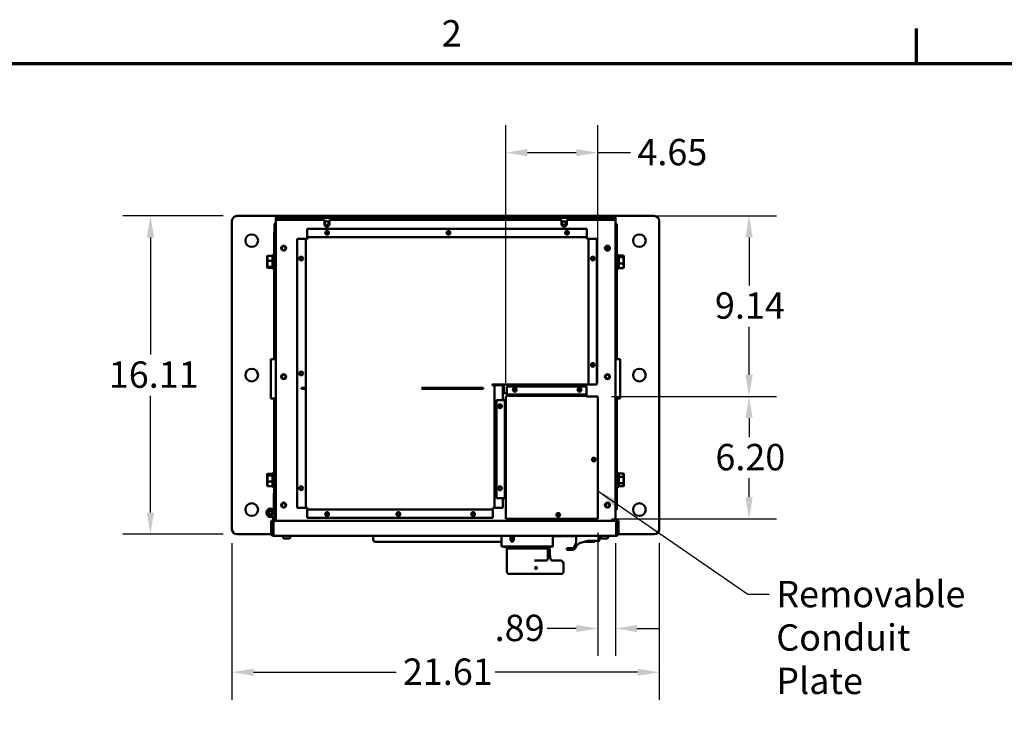
# Model space of a CAD drawing. Units: inches. Extents: x 1 to 187, y 4 to 118.
# Drawn here: x 96 to 146, y 82 to 118 of the extents above; entities that cross this region are included whole.
import ezdxf

# ---------------------------------------------------------------- set-up
doc = ezdxf.new("R2010")
doc.units = ezdxf.units.IN
doc.header["$LTSCALE"] = 11.111111
doc.header["$MEASUREMENT"] = 0
doc.layers.get('0').update_dxf_attribs({"lineweight": 25})
for name, color, linetype, lineweight in [('Border (ANSI)', 7, 'Continuous', 70), ('Dimension (ANSI)', 7, 'Continuous', 25), ('Symbol (ANSI)', 7, 'Continuous', 25), ('Visible (ANSI)', 7, 'Continuous', 50)]:
    doc.layers.add(name, color=color, linetype=linetype, lineweight=lineweight)
doc.styles.add('Note Text (ANSI)', font='tahoma.ttf')
doc.dimstyles.new('Default (ANSI)', dxfattribs={"dimscale": 11.111111, "dimtxt": 0.12, "dimasz": 0.098425, "dimexe": 0.125, "dimexo": 0.0625, "dimgap": 0.031496, "dimtad": 0, "dimtih": 1, "dimtoh": 1, "dimrnd": 1e-08, "dimzin": 4, "dimdsep": 46, "dimtxsty": 'Note Text (ANSI)', "dimcen": 0.09, "dimdle": 0.393701, "dimclrd": 256, "dimclre": 256, "dimclrt": 256, "dimadec": 0, "dimazin": 1, "dimtfac": 1, "dimtofl": 0, "dimtmove": 0, "dimatfit": 3, "dimfxl": 0, "dimtolj": 1, "dimtzin": 4, "dimlwd": -1, "dimlwe": -1, "dimarcsym": 0})
doc.dimstyles.new('Default (ANSI)$7', dxfattribs={"dimscale": 11.111111, "dimtxt": 0.12, "dimasz": 0.098425, "dimexe": 0.125, "dimexo": 0.0625, "dimgap": 0.031496, "dimtad": 0, "dimtih": 1, "dimtoh": 1, "dimrnd": 1e-08, "dimzin": 4, "dimdsep": 46, "dimtxsty": 'Note Text (ANSI)', "dimcen": 0.09, "dimdle": 0.393701, "dimclrd": 256, "dimclre": 256, "dimclrt": 256, "dimadec": 0, "dimazin": 1, "dimtfac": 1, "dimtofl": 0, "dimtmove": 0, "dimatfit": 3, "dimfxl": 0, "dimtolj": 1, "dimtzin": 4, "dimlwd": -1, "dimlwe": -1, "dimarcsym": 0})

# ---------------------------------------------------------------- blocks, each defined once
blk = doc.blocks.new('Borders Default Border')
at = {"layer": 'Border (ANSI)'}
blk.add_line((12.75, 10.38), (12.75, 10.54), dxfattribs=at)
at = {"layer": 'Border (ANSI)', "flags": 128}
blk.add_lwpolyline([(0.38, 0.62), (0.38, 10.38), (16.62, 10.38), (16.62, 0.62), (0.38, 0.62)], dxfattribs=at)
at = {"layer": 'Border (ANSI)', "insert": (10.5886, 10.42), "char_height": 0.12, "attachment_point": 7, "style": 'Note Text (ANSI)'}
blk.add_mtext('2', dxfattribs=at)
blk = doc.blocks.new('*D37')
at = {"layer": 'Defpoints', "color": 0, "transparency": 16777216}
for p in [(125.546, 92.296), (126.435, 91.757), (126.435, 86.75)]:
    blk.add_point(p, dxfattribs=at)
at = {"layer": 'Dimension (ANSI)', "transparency": 16777216}
for p, q in [((125.546, 91.602), (125.546, 85.361)), ((126.435, 91.062), (126.435, 85.361)), ((124.453, 86.75), (122.991, 86.75)), ((127.529, 86.75), (128.623, 86.75))]:
    blk.add_line(p, q, dxfattribs=at)
for points in [[(124.453, 86.933), (124.453, 86.568), (125.546, 86.75)], [(127.529, 86.933), (127.529, 86.568), (126.435, 86.75)]]:
    blk.add_solid(points, dxfattribs=at)
at = {"layer": 'Dimension (ANSI)', "transparency": 16777216, "insert": (120.33, 87.447), "char_height": 1.3333, "attachment_point": 1, "style": 'Note Text (ANSI)'}
blk.add_mtext('\\A1;.89', dxfattribs=at)
blk = doc.blocks.new('*D38')
at = {"layer": 'Defpoints', "color": 0, "transparency": 16777216}
for p in [(120.896, 110.826), (120.896, 98.491), (125.546, 98.491)]:
    blk.add_point(p, dxfattribs=at)
at = {"layer": 'Dimension (ANSI)', "transparency": 16777216}
for p, q in [((120.896, 99.186), (120.896, 112.215)), ((125.546, 99.186), (125.546, 112.215)), ((121.99, 110.826), (124.453, 110.826)), ((125.546, 110.826), (127.201, 110.826))]:
    blk.add_line(p, q, dxfattribs=at)
for points in [[(121.99, 111.008), (121.99, 110.644), (120.896, 110.826)], [(124.453, 111.008), (124.453, 110.644), (125.546, 110.826)]]:
    blk.add_solid(points, dxfattribs=at)
at = {"layer": 'Dimension (ANSI)', "transparency": 16777216, "insert": (127.551, 111.519), "char_height": 1.3333, "attachment_point": 1, "style": 'Note Text (ANSI)'}
blk.add_mtext('\\A1;4.65', dxfattribs=at)
blk = doc.blocks.new('*D39')
at = {"layer": 'Defpoints', "color": 0, "transparency": 16777216}
for p in [(126.201, 107.632), (125.546, 98.491), (133.2, 98.491)]:
    blk.add_point(p, dxfattribs=at)
at = {"layer": 'Dimension (ANSI)', "transparency": 16777216}
for p, q in [((126.895, 107.632), (134.589, 107.632)), ((133.2, 106.538), (133.2, 104.105)), ((133.2, 99.585), (133.2, 102.019)), ((126.241, 98.491), (134.589, 98.491))]:
    blk.add_line(p, q, dxfattribs=at)
for points in [[(133.017, 106.538), (133.382, 106.538), (133.2, 107.632)], [(133.017, 99.585), (133.382, 99.585), (133.2, 98.491)]]:
    blk.add_solid(points, dxfattribs=at)
at = {"layer": 'Dimension (ANSI)', "transparency": 16777216, "insert": (131.473, 103.755), "char_height": 1.3333, "attachment_point": 1, "style": 'Note Text (ANSI)'}
blk.add_mtext('\\A1;9.14', dxfattribs=at)
blk = doc.blocks.new('*D40')
at = {"layer": 'Defpoints', "color": 0, "transparency": 16777216}
for p in [(125.546, 98.491), (125.546, 92.296), (133.2, 92.296)]:
    blk.add_point(p, dxfattribs=at)
at = {"layer": 'Dimension (ANSI)', "transparency": 16777216}
for p, q in [((126.241, 98.491), (134.589, 98.491)), ((133.2, 97.398), (133.2, 96.438)), ((133.2, 93.39), (133.2, 94.35)), ((126.241, 92.296), (134.589, 92.296))]:
    blk.add_line(p, q, dxfattribs=at)
for points in [[(133.017, 97.398), (133.382, 97.398), (133.2, 98.491)], [(133.017, 93.39), (133.382, 93.39), (133.2, 92.296)]]:
    blk.add_solid(points, dxfattribs=at)
at = {"layer": 'Dimension (ANSI)', "transparency": 16777216, "insert": (131.496, 96.088), "char_height": 1.3333, "attachment_point": 1, "style": 'Note Text (ANSI)'}
blk.add_mtext('\\A1;6.20', dxfattribs=at)
blk = doc.blocks.new('*D41')
at = {"layer": 'Defpoints', "color": 0, "transparency": 16777216}
for p in [(107.29, 107.622), (102.916, 91.517), (107.29, 91.517)]:
    blk.add_point(p, dxfattribs=at)
at = {"layer": 'Dimension (ANSI)', "transparency": 16777216}
for p, q in [((106.596, 107.622), (101.527, 107.622)), ((102.916, 106.528), (102.916, 100.612)), ((102.916, 92.611), (102.916, 98.526)), ((106.596, 91.517), (101.527, 91.517))]:
    blk.add_line(p, q, dxfattribs=at)
for points in [[(102.733, 106.528), (103.098, 106.528), (102.916, 107.622)], [(102.733, 92.611), (103.098, 92.611), (102.916, 91.517)]]:
    blk.add_solid(points, dxfattribs=at)
at = {"layer": 'Dimension (ANSI)', "transparency": 16777216, "insert": (100.811, 100.263), "char_height": 1.3333, "attachment_point": 1, "style": 'Note Text (ANSI)'}
blk.add_mtext('\\A1;16.11', dxfattribs=at)
blk = doc.blocks.new('*D42')
at = {"layer": 'Defpoints', "color": 0, "transparency": 16777216}
for p in [(107.04, 91.767), (128.651, 91.767), (128.651, 84.538)]:
    blk.add_point(p, dxfattribs=at)
at = {"layer": 'Dimension (ANSI)', "transparency": 16777216}
for p, q in [((107.04, 91.072), (107.04, 83.149)), ((128.651, 91.072), (128.651, 83.149)), ((108.134, 84.538), (115.339, 84.538)), ((127.557, 84.538), (120.352, 84.538))]:
    blk.add_line(p, q, dxfattribs=at)
for points in [[(108.134, 84.72), (108.134, 84.355), (107.04, 84.538)], [(127.557, 84.72), (127.557, 84.355), (128.651, 84.538)]]:
    blk.add_solid(points, dxfattribs=at)
at = {"layer": 'Dimension (ANSI)', "transparency": 16777216, "insert": (115.689, 85.232), "char_height": 1.3333, "attachment_point": 1, "style": 'Note Text (ANSI)'}
blk.add_mtext('\\A1;21.61', dxfattribs=at)

msp = doc.modelspace()

# ---------------------------------------------------------------- linework, layer by layer
at = {"layer": 'Visible (ANSI)'}
for p, q in [((107.29, 107.622), (109.225, 107.622)), ((109.225, 107.622), (109.255, 107.622)), ((109.255, 107.632), (109.255, 107.432)), ((109.33, 107.632), (109.255, 107.632)), ((109.33, 107.632), (109.33, 107.432)), ((109.33, 107.622), (109.398, 107.622)), ((109.46, 107.632), (109.445, 107.632)), ((109.46, 107.527), (109.46, 107.632)), ((126.201, 107.632), (109.46, 107.632)), ((126.216, 107.632), (126.201, 107.632)), ((126.201, 107.527), (126.201, 107.632)), ((126.361, 107.622), (126.262, 107.622)), ((126.361, 107.432), (126.361, 107.632)), ((126.361, 107.632), (126.435, 107.632)), ((126.435, 107.432), (126.435, 107.632)), ((126.465, 107.622), (126.435, 107.622)), ((128.401, 107.622), (126.465, 107.622)), ((107.04, 107.372), (107.04, 91.767)), ((109.186, 106.802), (109.186, 107.179)), ((109.255, 107.244), (109.251, 107.244)), ((109.255, 100.382), (109.255, 107.432)), ((109.255, 107.432), (111.715, 107.432)), ((109.435, 107.465), (109.33, 107.465)), ((109.435, 107.517), (109.435, 107.465)), ((109.442, 107.487), (109.435, 107.487)), ((109.435, 107.432), (109.435, 107.465)), ((109.46, 107.527), (109.445, 107.527)), ((109.46, 107.465), (109.445, 107.465)), ((109.445, 107.432), (109.445, 107.465)), ((126.201, 107.527), (109.46, 107.527)), ((109.46, 107.527), (109.46, 107.517)), ((109.46, 107.517), (109.46, 107.465)), ((111.715, 107.212), (111.715, 107.432)), ((111.975, 107.432), (123.715, 107.432)), ((111.975, 107.432), (111.975, 107.212)), ((123.715, 107.212), (123.715, 107.432)), ((123.975, 107.432), (126.435, 107.432)), ((123.975, 107.432), (123.975, 107.212)), ((126.201, 107.527), (126.216, 107.527)), ((126.201, 107.527), (126.201, 107.517)), ((126.201, 107.465), (126.201, 107.517)), ((126.216, 107.465), (126.201, 107.465)), ((126.216, 107.432), (126.216, 107.465)), ((126.226, 107.465), (126.226, 107.517)), ((126.33, 107.465), (126.226, 107.465)), ((126.226, 107.465), (126.226, 107.432)), ((126.33, 107.517), (126.33, 107.465)), ((126.33, 107.432), (126.33, 107.465)), ((126.435, 107.432), (126.435, 100.382)), ((126.435, 107.244), (126.439, 107.244)), ((126.504, 107.179), (126.504, 106.802)), ((128.651, 91.767), (128.651, 107.372)), ((109.181, 106.552), (109.181, 106.802)), ((109.255, 106.802), (109.181, 106.802)), ((110.853, 106.973), (110.853, 106.557)), ((124.989, 106.973), (110.853, 106.973)), ((111.828, 106.842), (111.828, 106.703)), ((111.86, 106.7), (111.86, 106.846)), ((117.947, 106.831), (117.947, 106.715)), ((117.979, 106.701), (117.979, 106.845)), ((118.053, 106.815), (118.053, 106.731)), ((123.961, 106.841), (123.961, 106.705)), ((123.993, 106.7), (123.993, 106.846)), ((124.989, 106.973), (124.989, 106.557)), ((126.51, 106.802), (126.435, 106.802)), ((126.51, 106.802), (126.51, 106.552)), ((109.181, 106.552), (109.181, 100.382)), ((110.345, 106.465), (110.761, 106.465)), ((110.345, 106.465), (110.345, 92.849)), ((110.761, 106.465), (110.771, 106.465)), ((110.771, 106.465), (110.845, 106.465)), ((110.771, 106.463), (110.771, 106.465)), ((110.771, 106.463), (110.855, 106.463)), ((110.771, 92.852), (110.771, 106.463)), ((110.845, 106.463), (110.845, 106.465)), ((110.853, 106.557), (110.853, 106.547)), ((110.855, 106.547), (110.853, 106.547)), ((110.853, 106.547), (110.853, 106.473)), ((110.853, 106.473), (110.855, 106.473)), ((110.855, 106.547), (110.855, 106.463)), ((110.855, 106.547), (124.986, 106.547)), ((124.986, 106.547), (124.989, 106.547)), ((124.986, 106.547), (124.986, 106.463)), ((124.986, 106.473), (124.989, 106.473)), ((125.071, 106.463), (124.986, 106.463)), ((124.989, 106.557), (124.989, 106.547)), ((124.989, 106.547), (124.989, 106.473)), ((124.996, 106.465), (124.996, 106.463)), ((125.071, 106.465), (124.996, 106.465)), ((125.081, 106.465), (125.071, 106.465)), ((125.071, 106.463), (125.071, 106.465)), ((125.071, 106.463), (125.071, 99.087)), ((125.496, 106.465), (125.081, 106.465)), ((125.496, 99.087), (125.496, 106.465)), ((126.51, 100.382), (126.51, 106.552)), ((108.819, 105.582), (108.839, 105.603)), ((108.839, 105.348), (108.839, 105.603)), ((109.087, 105.603), (108.839, 105.603)), ((109.087, 105.297), (109.087, 105.643)), ((109.087, 105.643), (109.181, 105.643)), ((125.996, 105.903), (125.996, 106.047)), ((126.101, 106.047), (126.101, 105.92)), ((126.107, 106.057), (126.104, 106.053)), ((126.122, 106.035), (126.104, 106.018)), ((126.604, 105.643), (126.51, 105.643)), ((126.604, 105.643), (126.604, 105.33)), ((126.604, 105.616), (126.852, 105.616)), ((126.872, 105.593), (126.852, 105.616)), ((126.852, 105.616), (126.852, 105.53)), ((108.819, 105.582), (108.819, 105.345)), ((108.819, 105.345), (108.839, 105.348)), ((108.819, 105.345), (108.819, 105.065)), ((108.839, 105.047), (108.839, 105.348)), ((109.087, 105.348), (108.839, 105.348)), ((109.181, 105.314), (109.087, 105.297)), ((109.087, 105.297), (109.087, 105.274)), ((109.087, 105.274), (109.181, 105.29)), ((109.087, 104.96), (109.087, 105.274)), ((126.604, 105.33), (126.51, 105.314)), ((126.51, 105.29), (126.604, 105.307)), ((126.604, 105.53), (126.852, 105.53)), ((126.604, 105.307), (126.604, 105.33)), ((126.604, 105.307), (126.604, 104.96)), ((126.604, 105.216), (126.852, 105.216)), ((126.872, 105.514), (126.852, 105.53)), ((126.852, 105.53), (126.852, 105.216)), ((126.872, 105.222), (126.852, 105.216)), ((126.852, 105.216), (126.852, 104.988)), ((126.872, 105.514), (126.872, 105.593)), ((126.872, 105.222), (126.872, 105.514)), ((126.872, 105.01), (126.872, 105.222)), ((108.819, 105.065), (108.839, 105.047)), ((108.819, 105.065), (108.819, 105.022)), ((108.819, 105.022), (108.839, 105.001)), ((108.839, 105.001), (108.839, 105.047)), ((109.087, 105.047), (108.839, 105.047)), ((109.087, 105.001), (108.839, 105.001)), ((109.087, 104.96), (109.181, 104.96)), ((126.604, 104.96), (126.51, 104.96)), ((126.604, 104.988), (126.852, 104.988)), ((126.872, 105.01), (126.852, 104.988)), ((109.005, 100.257), (109.005, 100.382)), ((109.255, 100.382), (109.005, 100.382)), ((109.005, 100.257), (109.005, 98.507)), ((109.255, 100.382), (109.255, 100.257)), ((109.255, 98.507), (109.255, 100.257)), ((126.435, 100.257), (126.435, 100.382)), ((126.685, 100.382), (126.435, 100.382)), ((126.435, 100.257), (126.435, 98.507)), ((126.685, 100.382), (126.685, 100.257)), ((126.685, 98.507), (126.685, 100.257)), ((126.013, 99.586), (126.058, 99.586)), ((110.557, 98.927), (110.557, 98.879)), ((110.771, 98.927), (110.557, 98.927)), ((110.557, 98.879), (110.771, 98.879)), ((119.748, 98.927), (116.634, 98.927)), ((116.634, 98.879), (119.748, 98.879)), ((119.748, 98.927), (119.748, 98.879)), ((119.754, 98.927), (119.748, 98.927)), ((119.748, 98.879), (119.754, 98.879)), ((120.199, 99.067), (120.199, 99.087)), ((120.199, 99.087), (124.986, 99.087)), ((120.236, 99.067), (120.199, 99.067)), ((120.321, 99.067), (120.236, 99.067)), ((120.241, 99.067), (120.241, 99.077)), ((120.331, 99.067), (120.321, 99.067)), ((120.321, 99.067), (120.321, 92.852)), ((120.746, 99.067), (120.331, 99.067)), ((120.746, 98.296), (120.746, 99.067)), ((120.801, 99.077), (120.801, 99.087)), ((120.801, 98.662), (120.801, 99.077)), ((120.946, 98.662), (120.801, 98.662)), ((120.946, 98.991), (124.976, 98.991)), ((120.946, 98.991), (120.946, 98.591)), ((121.274, 98.809), (121.419, 98.809)), ((121.306, 98.76), (121.387, 98.76)), ((121.377, 98.888), (121.316, 98.888)), ((121.352, 98.894), (121.352, 98.748)), ((124.548, 98.818), (124.695, 98.818)), ((124.694, 98.808), (124.549, 98.808)), ((124.911, 99.087), (124.911, 99.077)), ((124.911, 99.077), (124.911, 98.991)), ((124.976, 98.591), (124.976, 98.991)), ((125.071, 99.087), (124.986, 99.087)), ((125.081, 99.087), (125.071, 99.087)), ((125.496, 99.087), (125.081, 99.087)), ((109.005, 98.382), (109.005, 98.507)), ((109.005, 98.382), (109.255, 98.382)), ((109.181, 98.382), (109.181, 93.602)), ((109.255, 98.507), (109.255, 98.382)), ((109.255, 92.192), (109.255, 98.382)), ((120.421, 98.296), (120.836, 98.296)), ((120.421, 93.346), (120.421, 98.296)), ((120.836, 98.296), (120.896, 98.296)), ((120.836, 93.346), (120.836, 98.296)), ((120.895, 98.296), (120.895, 98.422)), ((120.895, 98.422), (120.896, 98.422)), ((120.896, 98.318), (120.895, 98.318)), ((120.896, 98.296), (120.896, 98.491)), ((120.946, 98.491), (120.896, 98.491)), ((120.896, 93.346), (120.896, 98.296)), ((120.946, 98.591), (124.976, 98.591)), ((120.946, 98.591), (120.946, 98.516)), ((120.946, 98.516), (124.976, 98.516)), ((120.946, 98.516), (120.946, 98.491)), ((124.976, 98.516), (124.976, 98.591)), ((124.976, 98.491), (124.976, 98.516)), ((125.546, 98.491), (124.976, 98.491)), ((125.546, 98.491), (125.546, 92.296)), ((126.435, 98.382), (126.435, 98.507)), ((126.435, 98.382), (126.685, 98.382)), ((126.435, 98.382), (126.435, 92.192)), ((126.51, 93.017), (126.51, 98.382)), ((126.685, 98.507), (126.685, 98.382)), ((120.541, 97.943), (120.541, 98.045)), ((120.541, 98.026), (120.664, 98.026)), ((120.671, 97.982), (120.541, 97.982)), ((125.351, 95.37), (125.351, 95.224)), ((125.391, 95.239), (125.391, 95.355)), ((108.819, 94.557), (108.839, 94.58)), ((108.819, 94.557), (108.819, 94.482)), ((108.819, 94.482), (108.839, 94.498)), ((108.819, 94.482), (108.819, 94.192)), ((108.819, 94.192), (108.839, 94.186)), ((108.819, 94.192), (108.819, 93.977)), ((108.839, 94.498), (108.839, 94.58)), ((109.087, 94.58), (108.839, 94.58)), ((108.839, 94.186), (108.839, 94.498)), ((109.087, 94.498), (108.839, 94.498)), ((108.839, 93.954), (108.839, 94.186)), ((109.087, 94.186), (108.839, 94.186)), ((109.087, 94.262), (109.087, 94.608)), ((109.087, 94.608), (109.181, 94.608)), ((109.181, 94.279), (109.087, 94.262)), ((109.087, 94.262), (109.087, 94.239)), ((109.087, 94.239), (109.181, 94.255)), ((109.087, 93.925), (109.087, 94.239)), ((126.604, 94.608), (126.51, 94.608)), ((126.604, 94.295), (126.51, 94.279)), ((126.51, 94.255), (126.604, 94.272)), ((126.604, 94.608), (126.604, 94.295)), ((126.604, 94.591), (126.852, 94.591)), ((126.604, 94.421), (126.852, 94.421)), ((126.604, 94.272), (126.604, 94.295)), ((126.604, 94.272), (126.604, 93.925)), ((126.872, 94.568), (126.852, 94.591)), ((126.852, 94.591), (126.852, 94.421)), ((126.872, 94.41), (126.852, 94.421)), ((126.852, 94.421), (126.852, 94.097)), ((126.872, 94.41), (126.872, 94.568)), ((126.872, 94.109), (126.872, 94.41)), ((108.819, 93.977), (108.839, 93.954)), ((109.087, 93.954), (108.839, 93.954)), ((109.087, 93.925), (109.181, 93.925)), ((126.604, 93.925), (126.51, 93.925)), ((126.604, 94.097), (126.852, 94.097)), ((126.604, 93.943), (126.852, 93.943)), ((126.872, 94.109), (126.852, 94.097)), ((126.852, 94.097), (126.852, 93.943)), ((126.872, 93.966), (126.852, 93.943)), ((126.872, 93.966), (126.872, 94.109)), ((109.165, 93.602), (109.165, 92.857)), ((109.255, 93.602), (109.165, 93.602)), ((120.836, 93.346), (120.421, 93.346)), ((120.746, 92.849), (120.746, 93.346)), ((120.896, 93.346), (120.836, 93.346)), ((120.895, 92.842), (120.895, 93.346)), ((120.895, 93.232), (120.896, 93.232)), ((120.896, 92.296), (120.896, 93.346)), ((109.165, 92.74), (109.165, 92.857)), ((109.165, 92.857), (109.255, 92.857)), ((110.345, 92.849), (110.761, 92.849)), ((110.761, 92.849), (110.771, 92.849)), ((110.771, 92.852), (110.771, 92.849)), ((110.771, 92.852), (110.855, 92.852)), ((110.771, 92.849), (110.845, 92.849)), ((110.845, 92.849), (110.845, 92.852)), ((110.845, 92.842), (110.845, 92.849)), ((110.853, 92.842), (110.845, 92.842)), ((110.855, 92.842), (110.853, 92.842)), ((110.853, 92.767), (110.853, 92.842)), ((110.853, 92.757), (110.853, 92.767)), ((110.855, 92.767), (110.853, 92.767)), ((110.853, 92.342), (110.853, 92.757)), ((110.855, 92.767), (110.855, 92.852)), ((120.236, 92.767), (110.855, 92.767)), ((120.236, 92.767), (120.236, 92.852)), ((120.321, 92.852), (120.236, 92.852)), ((120.239, 92.842), (120.236, 92.842)), ((120.236, 92.767), (120.239, 92.767)), ((120.239, 92.767), (120.239, 92.842)), ((120.239, 92.757), (120.239, 92.767)), ((120.239, 92.342), (120.239, 92.757)), ((120.246, 92.852), (120.246, 92.849)), ((120.321, 92.849), (120.246, 92.849)), ((120.321, 92.852), (120.321, 92.849)), ((120.331, 92.849), (120.321, 92.849)), ((120.746, 92.849), (120.331, 92.849)), ((120.896, 92.982), (120.895, 92.982)), ((120.896, 92.842), (120.895, 92.842)), ((126.435, 92.767), (126.51, 92.767)), ((126.51, 93.017), (126.51, 92.767)), ((109.021, 91.557), (109.021, 92.192)), ((109.021, 92.192), (109.125, 92.192)), ((109.125, 92.427), (109.125, 92.192)), ((109.125, 91.557), (109.125, 92.192)), ((109.135, 91.557), (109.135, 92.192)), ((126.475, 92.192), (109.135, 92.192)), ((109.246, 92.624), (109.215, 92.556)), ((109.215, 92.192), (109.215, 92.602)), ((110.853, 92.342), (120.239, 92.342)), ((111.895, 92.482), (111.81, 92.482)), ((125.546, 92.296), (120.896, 92.296)), ((123.524, 92.567), (123.524, 92.5)), ((126.475, 91.557), (126.475, 92.192)), ((126.59, 92.192), (126.485, 92.192)), ((126.485, 92.192), (126.485, 91.557)), ((126.59, 91.557), (126.59, 92.192)), ((107.29, 91.517), (109.028, 91.517)), ((109.125, 91.602), (109.135, 91.602)), ((109.135, 91.557), (109.135, 91.442)), ((126.475, 91.442), (109.135, 91.442)), ((109.62, 91.427), (109.62, 91.372)), ((109.92, 91.302), (109.69, 91.302)), ((109.99, 91.427), (109.99, 91.372)), ((110.521, 91.442), (110.521, 91.437)), ((113.521, 91.437), (110.521, 91.437)), ((113.521, 91.442), (113.521, 91.437)), ((114.188, 91.442), (114.188, 91.238)), ((114.188, 91.238), (114.188, 91.238)), ((120.678, 90.892), (120.678, 91.442)), ((121.135, 91.242), (121.135, 91.442)), ((121.195, 91.242), (121.195, 91.442)), ((121.297, 91.242), (121.297, 91.442)), ((123.278, 90.892), (123.278, 91.442)), ((123.278, 91.432), (124.446, 91.432)), ((124.446, 91.431), (123.278, 91.431)), ((123.384, 91.43), (123.278, 91.43)), ((123.432, 91.43), (123.384, 91.43)), ((123.432, 91.431), (123.432, 91.43)), ((123.494, 91.43), (123.432, 91.43)), ((123.494, 91.431), (123.494, 91.43)), ((123.498, 91.431), (123.494, 91.431)), ((123.498, 91.431), (123.498, 91.431)), ((123.528, 91.431), (123.498, 91.431)), ((123.528, 91.431), (123.528, 91.43)), ((123.607, 91.43), (123.528, 91.43)), ((123.607, 91.431), (123.607, 91.43)), ((123.776, 91.43), (123.607, 91.43)), ((123.776, 91.431), (123.776, 91.43)), ((123.828, 91.43), (123.776, 91.43)), ((123.828, 91.431), (123.828, 91.43)), ((123.862, 91.431), (123.828, 91.431)), ((123.897, 91.431), (123.862, 91.431)), ((123.897, 91.431), (123.897, 91.43)), ((124.06, 91.43), (123.897, 91.43)), ((124.06, 91.431), (124.06, 91.43)), ((124.113, 91.431), (124.06, 91.431)), ((124.113, 91.431), (124.113, 91.431)), ((124.129, 91.431), (124.113, 91.431)), ((124.129, 91.431), (124.129, 91.43)), ((124.208, 91.43), (124.129, 91.43)), ((124.208, 91.431), (124.208, 91.43)), ((124.377, 91.43), (124.208, 91.43)), ((124.377, 91.431), (124.377, 91.43)), ((124.429, 91.43), (124.377, 91.43)), ((124.429, 91.431), (124.429, 91.43)), ((124.446, 91.431), (124.429, 91.431)), ((124.446, 91.092), (124.446, 91.442)), ((125.036, 91.191), (124.672, 91.077)), ((125.045, 91.192), (125.604, 91.192)), ((125.396, 91.145), (125.408, 91.192)), ((125.634, 91.442), (125.634, 91.222)), ((125.701, 91.427), (125.701, 91.372)), ((126.001, 91.302), (125.771, 91.302)), ((126.071, 91.427), (126.071, 91.372)), ((126.475, 91.557), (126.475, 91.442)), ((128.401, 91.517), (126.583, 91.517)), ((114.328, 91.138), (114.288, 91.138)), ((114.328, 91.138), (114.328, 91.138)), ((114.428, 91.138), (120.678, 91.138)), ((120.678, 91.138), (114.428, 91.138)), ((120.678, 90.892), (123.278, 90.892)), ((120.978, 90.842), (120.678, 90.892)), ((123.018, 90.806), (120.938, 90.806)), ((120.938, 90.806), (120.938, 90.286)), ((122.978, 90.842), (120.978, 90.842)), ((122.978, 90.842), (123.278, 90.892)), ((123.018, 90.806), (123.1, 90.806)), ((123.018, 90.806), (123.018, 90.286)), ((123.129, 90.806), (123.1, 90.806)), ((123.129, 90.436), (123.129, 90.806)), ((123.978, 90.787), (123.978, 90.763)), ((124.241, 90.817), (124.008, 90.817)), ((124.008, 90.733), (124.248, 90.733)), ((124.431, 91.033), (124.351, 90.883)), ((124.429, 90.842), (124.434, 90.852)), ((124.434, 90.852), (124.434, 90.852)), ((124.852, 91.133), (125.38, 91.133)), ((120.947, 90.26), (120.947, 90.26)), ((120.947, 89.616), (120.947, 90.26)), ((122.342, 90.186), (122.918, 90.186)), ((123.23, 90.186), (123.275, 90.186)), ((123.333, 90.186), (123.275, 90.186)), ((123.333, 90.186), (123.633, 90.186)), ((123.661, 90.186), (123.633, 90.186)), ((123.811, 89.616), (123.811, 90.036)), ((121.047, 89.516), (122.139, 89.516)), ((122.145, 89.516), (122.139, 89.516)), ((122.24, 89.516), (122.145, 89.516)), ((123.673, 89.516), (122.24, 89.516)), ((123.673, 89.516), (123.711, 89.516))]:
    msp.add_line(p, q, dxfattribs=at)
for centre, radius in [((111.83, 107.257), 0.097), ((123.83, 107.257), 0.097), ((108.04, 106.372), 0.32), ((111.853, 106.773), 0.094), ((111.852, 106.773), 0.0735), ((117.993, 106.773), 0.094), ((117.992, 106.773), 0.0735), ((123.989, 106.773), 0.094), ((123.989, 106.773), 0.0735), ((127.651, 106.372), 0.32), ((109.655, 105.992), 0.125), ((126.035, 105.992), 0.125), ((109.655, 105.992), 0.097), ((126.035, 105.992), 0.097), ((110.545, 105.465), 0.094), ((110.545, 105.466), 0.0735), ((125.296, 105.465), 0.094), ((125.296, 105.466), 0.0735), ((125.296, 100.087), 0.094), ((125.296, 100.087), 0.0735), ((108.04, 99.569), 0.32), ((109.655, 99.492), 0.125), ((110.545, 99.657), 0.094), ((110.545, 99.657), 0.0735), ((126.035, 99.492), 0.125), ((127.651, 99.569), 0.32), ((109.655, 99.492), 0.097), ((126.035, 99.492), 0.097), ((121.346, 98.821), 0.094), ((121.346, 98.821), 0.0735), ((124.621, 98.821), 0.094), ((124.621, 98.821), 0.0735), ((120.596, 97.994), 0.094), ((120.596, 97.994), 0.075), ((125.346, 95.296), 0.094), ((125.346, 95.297), 0.0735), ((110.545, 93.849), 0.094), ((110.545, 93.849), 0.0735), ((120.596, 93.849), 0.094), ((120.596, 93.849), 0.075), ((108.04, 92.767), 0.32), ((109, 92.602), 0.125), ((109, 92.602), 0.085), ((109.655, 92.992), 0.125), ((109.655, 92.992), 0.097), ((126.035, 92.992), 0.125), ((126.035, 92.992), 0.097), ((127.651, 92.767), 0.32), ((111.853, 92.542), 0.094), ((111.852, 92.542), 0.0735), ((115.459, 92.542), 0.094), ((115.459, 92.542), 0.0735), ((119.239, 92.542), 0.094), ((119.239, 92.542), 0.0735), ((123.546, 92.496), 0.094), ((123.546, 92.497), 0.0735)]:
    msp.add_circle(centre, radius, dxfattribs=at)
for centre, radius, start, end in [((107.29, 107.372), 0.25, 90, 180), ((109.445, 107.517), 0.115, 90, 180), ((126.216, 107.517), 0.115, 0, 90), ((128.401, 107.372), 0.25, 0, 90), ((109.251, 107.179), 0.065, 90, 180), ((109.445, 107.517), 0.01, 90, 180), ((109.634, 107.417), 0.204, 148.6801, 167.5616), ((111.845, 107.212), 0.13, 180, 0), ((123.845, 107.212), 0.13, 180, 0), ((126.216, 107.517), 0.01, 0, 90), ((126.439, 107.179), 0.065, 0, 90), ((120.251, 99.077), 0.01, 90, 180), ((121.346, 98.821), 0.094, 348.8463, 168.5355), ((124.621, 98.821), 0.094, 348.8463, 168.5355), ((120.596, 97.994), 0.094, 260.0544, 79.8068), ((120.596, 93.849), 0.094, 260.0544, 79.8068), ((109, 92.602), 0.215, 0, 305.5487), ((109.155, 92.665), 0.1, 335.4978, 0), ((126.035, 92.992), 0.097, 180.0886, 359.9114), ((107.29, 91.767), 0.25, 180, 270), ((128.401, 91.767), 0.25, 270, 0), ((109.135, 91.557), 0.115, 180, 270), ((109.135, 91.557), 0.01, 180, 270), ((109.635, 91.427), 0.015, 98.4715, 180), ((109.69, 91.372), 0.07, 180, 270), ((109.92, 91.372), 0.07, 270, 0), ((109.975, 91.427), 0.015, 0, 81.5285), ((114.288, 91.238), 0.1, 180, 270), ((125.045, 91.162), 0.03, 94.3926, 107.418), ((125.604, 91.222), 0.03, 270, 0), ((125.716, 91.427), 0.015, 98.4715, 180), ((125.771, 91.372), 0.07, 180, 270), ((126.001, 91.372), 0.07, 270, 0), ((126.056, 91.427), 0.015, 0, 81.5285), ((126.475, 91.557), 0.01, 270, 0), ((126.475, 91.557), 0.115, 270, 0), ((124.008, 90.787), 0.03, 90, 180), ((124.008, 90.763), 0.03, 180, 270), ((124.785, 90.719), 0.375, 107.418, 121.6686), ((125.38, 91.149), 0.016, 270, 345), ((121.038, 90.286), 0.1, 180, 205.303), ((122.918, 90.286), 0.1, 270, 0), ((123.661, 90.036), 0.15, 0, 90), ((121.047, 89.616), 0.1, 180, 270), ((123.711, 89.616), 0.1, 270, 0)]:
    msp.add_arc(centre, radius, start, end, dxfattribs=at)
for centre, major_axis, ratio, start_param, end_param in [((126.111, 106.047), (-0.115, 0), 0.939693, 5.936654, 6.283185), ((126.111, 106.047), (-0.01, 0), 0.939693, 5.497787, 6.283185), ((126.111, 106.011), (-0.01, 0), 0.939693, 5.497787, 6.283185), ((122.53, 102.594), (-3.818, 0), 0.939693, 2.356028, 2.393352), ((125.044, 91.172), (-0.0243, -0.001), 0.811874, 4.661195, 4.755601), ((114.428, 91.138), (-0.1, 0), 0.00001, 4.709585, 6.277578), ((114.428, 91.138), (-0.1, 0), 0.00001, 6.276391, 7.853982), ((123.23, 90.036), (0, 0.15), 0.809334, 6.283183, 6.283186), ((122.38, 89.816), (0, -0.0625), 0.587348, 0.583776, 2.557817)]:
    msp.add_ellipse(centre, major_axis=major_axis, ratio=ratio, start_param=start_param, end_param=end_param, dxfattribs=at)
msp.add_ellipse((122.421, 89.816), major_axis=(0, -0.0625), ratio=0.587348, dxfattribs=at)
for points, knots in [([(115.387, 92.528), (115.395, 92.528), (115.403, 92.528), (115.421, 92.528), (115.431, 92.528), (115.449, 92.527), (115.458, 92.527), (115.472, 92.527), (115.478, 92.527), (115.484, 92.527), (115.485, 92.526), (115.488, 92.526), (115.489, 92.526), (115.491, 92.526), (115.492, 92.526), (115.495, 92.525), (115.498, 92.525), (115.502, 92.524), (115.504, 92.523), (115.51, 92.521), (115.513, 92.52), (115.52, 92.517), (115.523, 92.514), (115.527, 92.512)], [0.0242254, 0.0242254, 0.0242254, 0.0242254, 0.0836464, 0.0836464, 0.1658095, 0.1658095, 0.2486609, 0.2486609, 0.3341579, 0.3341579, 0.3611365, 0.3611365, 0.3813972, 0.3813972, 0.3935801, 0.3935801, 0.415037, 0.415037, 0.4319391, 0.4319391, 0.4591886, 0.4591886, 0.4904948, 0.4904948, 0.4904948, 0.4904948]), ([(123.524, 92.5), (123.524, 92.5), (123.524, 92.496), (123.521, 92.48), (123.519, 92.468), (123.517, 92.447), (123.516, 92.439), (123.515, 92.431)], [0.604081, 0.604081, 0.604081, 0.604081, 0.7550986, 0.7550986, 0.9061163, 0.9061163, 0.9811939, 0.9811939, 0.9811939, 0.9811939]), ([(121.297, 91.242), (121.297, 91.23), (121.295, 91.216), (121.287, 91.191), (121.28, 91.18), (121.265, 91.162), (121.256, 91.155), (121.235, 91.145), (121.224, 91.142), (121.204, 91.142), (121.193, 91.145), (121.174, 91.155), (121.165, 91.162), (121.151, 91.18), (121.145, 91.191), (121.137, 91.216), (121.135, 91.23), (121.135, 91.242)], [-0.7657519, -0.7657519, -0.7657519, -0.7657519, -0.6700329, -0.6700329, -0.5743138, -0.5743138, -0.4785949, -0.4785949, -0.382876, -0.382876, -0.287157, -0.287157, -0.1914381, -0.1914381, -0.0957191, -0.0957191, 0, 0, 0, 0]), ([(121.195, 91.242), (121.195, 91.23), (121.197, 91.216), (121.205, 91.191), (121.211, 91.18), (121.224, 91.162), (121.233, 91.155), (121.243, 91.149), (121.244, 91.149), (121.244, 91.149)], [0, 0, 0, 0, 0.0957262, 0.0957262, 0.1914524, 0.1914524, 0.2871785, 0.2871785, 0.2913392, 0.2913392, 0.2913392, 0.2913392]), ([(124.241, 90.817), (124.251, 90.817), (124.271, 90.819), (124.302, 90.831), (124.331, 90.852), (124.345, 90.872), (124.351, 90.883)], [2, 2, 2, 2, 2.954316, 3.920639, 4.908171, 5.912255, 5.912255, 5.912255, 5.912255]), ([(124.429, 90.842), (124.419, 90.824), (124.395, 90.792), (124.349, 90.757), (124.298, 90.737), (124.264, 90.733), (124.248, 90.733)], [2, 2, 2, 2, 2.935114, 3.867664, 4.797328, 5.731146, 5.731146, 5.731146, 5.731146]), ([(124.398, 90.864), (124.404, 90.861), (124.415, 90.856), (124.429, 90.851), (124.434, 90.851), (124.434, 90.852)], [0, 0, 0, 0, 0.00050883, 0.000881925, 0.001390266, 0.001390266, 0.001390266, 0.001390266]), ([(124.588, 91.038), (124.553, 91.017), (124.522, 90.99), (124.47, 90.927), (124.449, 90.891), (124.434, 90.852)], [2, 2, 2, 2, 4.377254, 4.377254, 6.807473, 6.807473, 6.807473, 6.807473]), ([(123.129, 90.436), (123.129, 90.412), (123.131, 90.387), (123.138, 90.341), (123.143, 90.319), (123.157, 90.279), (123.165, 90.26), (123.182, 90.229), (123.192, 90.216), (123.209, 90.198), (123.216, 90.192), (123.227, 90.186), (123.229, 90.186), (123.23, 90.186), (123.23, 90.186), (123.23, 90.186)], [0, 0, 0, 0, 0.186512, 0.186512, 0.371182, 0.371182, 0.564089, 0.564089, 0.767552, 0.767552, 0.978012, 0.978012, 1.208696, 1.208696, 1.271997, 1.271997, 1.271997, 1.271997])]:
    msp.add_open_spline(points, degree=3, knots=knots, dxfattribs=at)
msp.add_open_spline([(124.431, 91.033), (124.441, 91.051), (124.446, 91.072), (124.446, 91.092)], degree=3, dxfattribs=at)

# ---------------------------------------------------------------- block references
at = {"xscale": 11.11111111111111, "yscale": 11.11111111111111, "zscale": 11.11111111111111}
msp.add_blockref('Borders Default Border', (0, 0), dxfattribs=at)

# ---------------------------------------------------------------- texts
at = {"layer": 'Symbol (ANSI)', "insert": (134.574, 89.159), "char_height": 1.33333, "width": 10.7315, "attachment_point": 1, "line_spacing_factor": 0.987884, "style": 'Note Text (ANSI)'}
msp.add_mtext('{\\fTahoma|b0|i0;Removable\\P\\fTahoma|b0|i0;Conduit Plate}', dxfattribs=at)

# ---------------------------------------------------------------- dimensions: what is measured, and where the dimension line sits
at = {"layer": 'Dimension (ANSI)'}
for base, p1, p2, angle, override, picture, middle in [((120.896, 110.826), (125.546, 98.491), (120.896, 98.491), 180, {"dimgap": 0.031496, "dimtih": 0, "dimtoh": 0, "dimdec": 2, "dimtol": 0, "dimlim": 0, "dimtp": 0, "dimtm": 0, "dimtdec": 2, "dimatfit": 2}, '*D38', (129.264, 110.826)), ((102.915540427, 91.516929987), (107.28999362, 107.621929987), (107.28999362, 91.516929987), 270, {"dimgap": 0.031496, "dimdec": 2, "dimtol": 0, "dimlim": 0, "dimtp": 0, "dimtm": 0, "dimtdec": 2, "dimatfit": 1}, '*D41', (102.915540427, 99.569429987)), ((133.2, 98.491), (126.201, 107.632), (125.546, 98.491), 90, {"dimgap": 0.031496, "dimdec": 2, "dimtol": 0, "dimlim": 0, "dimtp": 0, "dimtm": 0, "dimtdec": 2, "dimatfit": 1}, '*D39', (133.2, 103.062)), ((133.199718729, 92.296430031), (125.54649362, 98.491430028), (125.54649362, 92.296430031), 90, {"dimgap": 0.031496, "dimdec": 2, "dimtol": 0, "dimlim": 0, "dimtp": 0, "dimtm": 0, "dimtdec": 2, "dimatfit": 1}, '*D40', (133.199718729, 95.393930029)), ((126.435, 86.75), (125.546, 92.296), (126.435, 91.757), 180, {"dimgap": 0.031496, "dimtih": 0, "dimtoh": 0, "dimdec": 2, "dimtol": 0, "dimlim": 0, "dimtp": 0, "dimtm": 0, "dimtdec": 2, "dimatfit": 1}, '*D37', (121.486, 86.75)), ((128.651, 84.538), (107.04, 91.767), (128.651, 91.767), 180, {"dimgap": 0.031496, "dimtih": 0, "dimtoh": 0, "dimdec": 2, "dimtol": 0, "dimlim": 0, "dimtp": 0, "dimtm": 0, "dimtdec": 2, "dimatfit": 1}, '*D42', (117.845, 84.538))]:
    dim = msp.add_linear_dim(base=base, p1=p1, p2=p2, angle=angle, dimstyle='Default (ANSI)', override=override, dxfattribs=at)
    dim.commit()
    dim.dimension.update_dxf_attribs({"geometry": picture, "text_midpoint": middle, "dimtype": 160})

# ---------------------------------------------------------------- leaders
at = {"layer": 'Symbol (ANSI)', "annotation_type": 0, "has_hookline": 1, "hookline_direction": 0, "text_width": 10.625}
msp.add_leader([(125.546, 93.707), (133.13, 88.492), (134.224, 88.492)], dimstyle='Default (ANSI)$7', override={"dimtad": 0}, dxfattribs=at)

doc.saveas('drawing.dxf')
